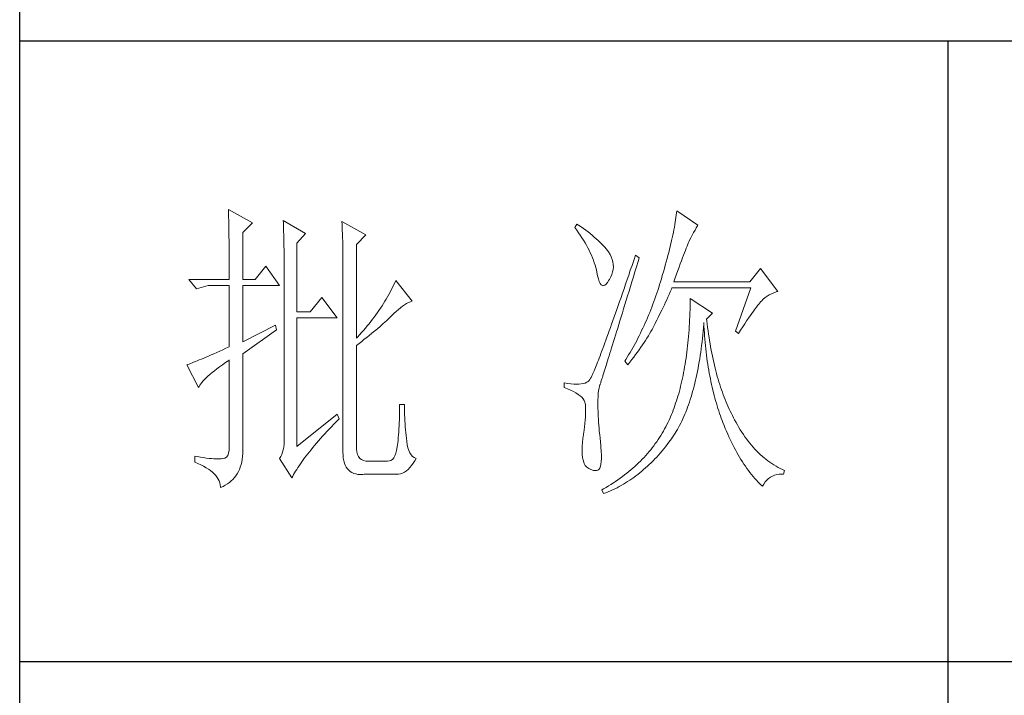
# Model space of a CAD drawing. Units: millimetres. Extents: x 7278 to 11583, y -54441 to 2816.
# Drawn here: x 11184 to 11351, y -22628 to -22513 of the extents above; entities that cross this region are included whole.
import ezdxf

# ---------------------------------------------------------------- set-up
doc = ezdxf.new("R2010")
doc.units = ezdxf.units.MM
doc.layers.add('轮廓线', color=7, linetype='Continuous', lineweight=25)

# ---------------------------------------------------------------- blocks, each defined once
blk = doc.blocks.new('文字')
blk.add_line((3870.01, 1703.77), (3870.01, 1503.26))
at = {"layer": '轮廓线', "color": 7, "lineweight": 0}
for p, q in [((3753.76, 1676.59), (3753.77, 1676.17)), ((3757.65, 1674.45), (3753.76, 1676.59)), ((3753.77, 1676.17), (3753.78, 1675.74)), ((3753.78, 1675.74), (3753.8, 1675.31)), ((3753.8, 1675.31), (3753.81, 1674.88)), ((3826.07, 1675.31), (3826.01, 1674.94)), ((3826.12, 1675.68), (3826.07, 1675.31)), ((3826.17, 1676.04), (3826.12, 1675.68)), ((3826.21, 1676.39), (3826.17, 1676.04)), ((3829.63, 1674.06), (3826.21, 1676.39)), ((3753.81, 1674.88), (3753.82, 1674.43)), ((3753.82, 1674.43), (3753.83, 1673.98)), ((3753.83, 1673.98), (3753.84, 1673.53)), ((3753.84, 1673.53), (3753.85, 1673.07)), ((3756.09, 1672.89), (3757.65, 1674.45)), ((3762.62, 1674.84), (3762.64, 1674.39)), ((3766.2, 1672.7), (3762.62, 1674.84)), ((3762.64, 1674.39), (3762.65, 1673.93)), ((3762.65, 1673.93), (3762.67, 1673.48)), ((3772.1, 1674.64), (3772.13, 1674.16)), ((3775.99, 1672.5), (3772.1, 1674.64)), ((3772.13, 1674.16), (3772.15, 1673.68)), ((3772.15, 1673.68), (3772.16, 1673.19)), ((3810.04, 1674.25), (3809.73, 1673.67)), ((3809.73, 1673.67), (3810.04, 1673.26)), ((3810.34, 1674.05), (3810.04, 1674.25)), ((3810.74, 1673.78), (3810.34, 1674.05)), ((3811.13, 1673.51), (3810.74, 1673.78)), ((3811.51, 1673.24), (3811.13, 1673.51)), ((3825.81, 1673.75), (3825.73, 1673.33)), ((3825.89, 1674.15), (3825.81, 1673.75)), ((3825.95, 1674.55), (3825.89, 1674.15)), ((3826.01, 1674.94), (3825.95, 1674.55)), ((3829.15, 1673.26), (3829.36, 1673.61)), ((3829.36, 1673.61), (3829.56, 1673.95)), ((3829.56, 1673.95), (3829.63, 1674.06)), ((3753.85, 1673.07), (3753.86, 1672.61)), ((3753.86, 1672.61), (3753.86, 1672.14)), ((3753.86, 1672.14), (3753.87, 1671.66)), ((3756.09, 1665.31), (3756.09, 1672.89)), ((3762.67, 1673.48), (3762.69, 1673.01)), ((3762.69, 1673.01), (3762.7, 1672.54)), ((3762.7, 1672.54), (3762.71, 1672.07)), ((3762.71, 1672.07), (3762.72, 1671.6)), ((3764.8, 1671.14), (3766.2, 1672.7)), ((3772.16, 1673.19), (3772.18, 1672.71)), ((3772.18, 1672.71), (3772.23, 1670.78)), ((3774.44, 1670.95), (3775.99, 1672.5)), ((3810.04, 1673.26), (3810.33, 1672.85)), ((3810.33, 1672.85), (3810.61, 1672.43)), ((3810.61, 1672.43), (3810.88, 1672.03)), ((3810.88, 1672.03), (3811.14, 1671.62)), ((3811.87, 1672.97), (3811.51, 1673.24)), ((3812.21, 1672.7), (3811.87, 1672.97)), ((3812.55, 1672.42), (3812.21, 1672.7)), ((3812.88, 1672.15), (3812.55, 1672.42)), ((3813.19, 1671.88), (3812.88, 1672.15)), ((3825.46, 1672.02), (3825.36, 1671.57)), ((3825.56, 1672.47), (3825.46, 1672.02)), ((3825.65, 1672.91), (3825.56, 1672.47)), ((3825.73, 1673.33), (3825.65, 1672.91)), ((3828.23, 1671.53), (3828.47, 1672.01)), ((3828.47, 1672.01), (3828.71, 1672.45)), ((3828.71, 1672.45), (3828.93, 1672.87)), ((3828.93, 1672.87), (3829.15, 1673.26)), ((3753.87, 1671.66), (3753.88, 1671.18)), ((3753.88, 1671.18), (3753.88, 1670.69)), ((3753.88, 1670.69), (3753.89, 1670.2)), ((3762.72, 1671.6), (3762.74, 1671.12)), ((3762.74, 1671.12), (3762.74, 1670.63)), ((3762.74, 1670.63), (3762.75, 1670.15)), ((3764.8, 1660.06), (3764.8, 1671.14)), ((3772.23, 1670.78), (3772.24, 1670.3)), ((3774.44, 1655.78), (3774.44, 1670.95)), ((3811.14, 1671.62), (3811.38, 1671.21)), ((3811.38, 1671.21), (3811.61, 1670.81)), ((3811.61, 1670.81), (3811.83, 1670.4)), ((3811.83, 1670.4), (3812.04, 1670)), ((3813.49, 1671.61), (3813.19, 1671.88)), ((3813.77, 1671.34), (3813.49, 1671.61)), ((3814.05, 1671.06), (3813.77, 1671.34)), ((3814.31, 1670.79), (3814.05, 1671.06)), ((3814.56, 1670.52), (3814.31, 1670.79)), ((3814.79, 1670.25), (3814.56, 1670.52)), ((3825.14, 1670.63), (3825.02, 1670.15)), ((3825.25, 1671.11), (3825.14, 1670.63)), ((3825.36, 1671.57), (3825.25, 1671.11)), ((3827.6, 1669.99), (3827.74, 1670.35)), ((3827.74, 1670.35), (3827.87, 1670.68)), ((3827.87, 1670.68), (3827.99, 1670.98)), ((3827.99, 1670.98), (3828.11, 1671.26)), ((3828.11, 1671.26), (3828.22, 1671.5)), ((3828.22, 1671.5), (3828.23, 1671.53)), ((3753.89, 1670.2), (3753.89, 1669.7)), ((3753.89, 1669.7), (3753.9, 1669.19)), ((3753.9, 1669.19), (3753.9, 1668.68)), ((3762.75, 1670.15), (3762.76, 1669.65)), ((3762.76, 1669.65), (3762.76, 1669.16)), ((3762.76, 1669.16), (3762.77, 1668.66)), ((3772.24, 1670.3), (3772.25, 1669.81)), ((3772.25, 1669.81), (3772.25, 1669.33)), ((3772.25, 1669.33), (3772.26, 1668.36)), ((3812.04, 1670), (3812.23, 1669.6)), ((3812.23, 1669.6), (3812.41, 1669.2)), ((3812.41, 1669.2), (3812.58, 1668.8)), ((3812.58, 1668.8), (3812.73, 1668.4)), ((3815.01, 1669.98), (3814.79, 1670.25)), ((3815.19, 1669.73), (3815.01, 1669.98)), ((3815.43, 1669.33), (3815.19, 1669.73)), ((3815.63, 1668.93), (3815.43, 1669.33)), ((3815.78, 1668.52), (3815.63, 1668.93)), ((3819.53, 1669.2), (3819.25, 1668.38)), ((3820.15, 1668.81), (3819.53, 1669.2)), ((3819.95, 1668.19), (3820.15, 1668.81)), ((3824.77, 1669.16), (3824.63, 1668.65)), ((3824.9, 1669.66), (3824.77, 1669.16)), ((3825.02, 1670.15), (3824.9, 1669.66)), ((3826.96, 1668.29), (3827.13, 1668.76)), ((3827.13, 1668.76), (3827.29, 1669.19)), ((3827.29, 1669.19), (3827.45, 1669.61)), ((3827.45, 1669.61), (3827.6, 1669.99)), ((3753.9, 1668.68), (3753.91, 1668.17)), ((3753.91, 1668.17), (3753.91, 1667.64)), ((3753.91, 1667.64), (3753.91, 1667.12)), ((3759.82, 1667.45), (3758.11, 1665.31)), ((3762, 1664.34), (3759.82, 1667.45)), ((3762.77, 1668.66), (3762.77, 1668.15)), ((3762.77, 1668.15), (3762.77, 1667.64)), ((3762.77, 1667.64), (3762.78, 1667.12)), ((3762.78, 1667.12), (3762.78, 1640.42)), ((3772.26, 1668.36), (3772.26, 1667.88)), ((3772.26, 1667.88), (3772.26, 1667.64)), ((3772.26, 1667.64), (3772.26, 1637.9)), ((3812.73, 1668.4), (3812.87, 1668)), ((3812.87, 1668), (3813, 1667.61)), ((3813, 1667.61), (3813.12, 1667.21)), ((3813.12, 1667.21), (3813.22, 1666.82)), ((3815.88, 1668.12), (3815.78, 1668.52)), ((3815.94, 1667.72), (3815.88, 1668.12)), ((3815.92, 1666.92), (3815.96, 1667.32)), ((3815.96, 1667.32), (3815.94, 1667.72)), ((3818.97, 1667.57), (3818.7, 1666.78)), ((3819.25, 1668.38), (3818.97, 1667.57)), ((3819.44, 1666.51), (3819.7, 1667.34)), ((3819.7, 1667.34), (3819.95, 1668.19)), ((3824.35, 1667.6), (3824.2, 1667.06)), ((3824.49, 1668.13), (3824.35, 1667.6)), ((3824.63, 1668.65), (3824.49, 1668.13)), ((3826.38, 1666.73), (3826.58, 1667.28)), ((3826.58, 1667.28), (3826.77, 1667.8)), ((3826.77, 1667.8), (3826.96, 1668.29)), ((3753.91, 1667.12), (3753.91, 1666.58)), ((3753.91, 1666.58), (3753.91, 1665.31)), ((3813.22, 1666.82), (3813.31, 1666.48)), ((3813.31, 1666.48), (3813.42, 1665.88)), ((3813.42, 1665.88), (3813.55, 1665.37)), ((3815.33, 1665.31), (3815.54, 1665.71)), ((3815.54, 1665.71), (3815.72, 1666.11)), ((3815.72, 1666.11), (3815.84, 1666.52)), ((3815.84, 1666.52), (3815.92, 1666.92)), ((3818.44, 1666.01), (3818.18, 1665.26)), ((3818.7, 1666.78), (3818.44, 1666.01)), ((3818.95, 1664.91), (3819.2, 1665.7)), ((3819.2, 1665.7), (3819.44, 1666.51)), ((3823.87, 1665.95), (3823.71, 1665.38)), ((3824.04, 1666.51), (3823.87, 1665.95)), ((3824.2, 1667.06), (3824.04, 1666.51)), ((3825.74, 1664.92), (3825.97, 1665.55)), ((3825.97, 1665.55), (3826.18, 1666.15)), ((3826.18, 1666.15), (3826.38, 1666.73)), ((3839.74, 1667.06), (3838.03, 1664.92)), ((3842.53, 1663.37), (3839.74, 1667.06)), ((3753.91, 1665.31), (3747.38, 1665.31)), ((3747.38, 1665.31), (3748.63, 1663.76)), ((3748.63, 1663.76), (3750.49, 1664.34)), ((3750.49, 1664.34), (3753.91, 1664.34)), ((3753.91, 1664.34), (3753.91, 1654.42)), ((3758.11, 1665.31), (3756.09, 1665.31)), ((3756.09, 1655.2), (3756.09, 1664.34)), ((3756.09, 1664.34), (3762, 1664.34)), ((3780.28, 1663.99), (3780.08, 1663.61)), ((3780.46, 1664.36), (3780.28, 1663.99)), ((3780.64, 1664.74), (3780.46, 1664.36)), ((3780.81, 1665.12), (3780.64, 1664.74)), ((3783.46, 1661.81), (3780.81, 1665.12)), ((3813.55, 1665.37), (3813.69, 1664.96)), ((3813.69, 1664.96), (3813.84, 1664.65)), ((3813.84, 1664.65), (3814, 1664.43)), ((3814, 1664.43), (3814.18, 1664.31)), ((3814.18, 1664.31), (3814.37, 1664.29)), ((3814.37, 1664.29), (3814.57, 1664.36)), ((3814.57, 1664.36), (3814.78, 1664.53)), ((3814.78, 1664.53), (3815, 1664.79)), ((3815, 1664.79), (3815.24, 1665.15)), ((3815.24, 1665.15), (3815.33, 1665.31)), ((3817.93, 1664.52), (3817.68, 1663.8)), ((3818.18, 1665.26), (3817.93, 1664.52)), ((3818.49, 1663.39), (3818.72, 1664.14)), ((3818.72, 1664.14), (3818.95, 1664.91)), ((3823.28, 1663.99), (3823.13, 1663.53)), ((3823.42, 1664.46), (3823.28, 1663.99)), ((3823.57, 1664.92), (3823.42, 1664.46)), ((3823.71, 1665.38), (3823.57, 1664.92)), ((3825.33, 1663.72), (3825.43, 1663.95)), ((3825.43, 1663.95), (3838.18, 1663.95)), ((3838.03, 1664.92), (3825.74, 1664.92)), ((3838.18, 1663.95), (3835.69, 1656.95)), ((3768.84, 1662.4), (3766.97, 1660.06)), ((3771.33, 1659.09), (3768.84, 1662.4)), ((3779.47, 1662.49), (3779.26, 1662.12)), ((3779.68, 1662.87), (3779.47, 1662.49)), ((3779.89, 1663.24), (3779.68, 1662.87)), ((3780.08, 1663.61), (3779.89, 1663.24)), ((3817.2, 1662.4), (3816.97, 1661.74)), ((3817.44, 1663.09), (3817.2, 1662.4)), ((3817.68, 1663.8), (3817.44, 1663.09)), ((3818.04, 1661.93), (3818.26, 1662.65)), ((3818.26, 1662.65), (3818.49, 1663.39)), ((3822.82, 1662.62), (3822.66, 1662.17)), ((3822.98, 1663.07), (3822.82, 1662.62)), ((3823.13, 1663.53), (3822.98, 1663.07)), ((3824.58, 1662.02), (3824.77, 1662.44)), ((3824.77, 1662.44), (3824.96, 1662.87)), ((3824.96, 1662.87), (3825.15, 1663.29)), ((3825.15, 1663.29), (3825.33, 1663.72)), ((3840.18, 1662.1), (3840.49, 1662.36)), ((3840.49, 1662.36), (3840.81, 1662.6)), ((3840.81, 1662.6), (3841.14, 1662.81)), ((3841.14, 1662.81), (3841.5, 1662.99)), ((3841.5, 1662.99), (3841.86, 1663.15)), ((3841.86, 1663.15), (3842.25, 1663.29)), ((3842.25, 1663.29), (3842.53, 1663.37)), ((3778.58, 1661.02), (3778.33, 1660.65)), ((3778.81, 1661.39), (3778.58, 1661.02)), ((3779.04, 1661.76), (3778.81, 1661.39)), ((3779.26, 1662.12), (3779.04, 1661.76)), ((3781.55, 1660.7), (3781.88, 1660.95)), ((3781.88, 1660.95), (3782.21, 1661.18)), ((3782.21, 1661.18), (3782.54, 1661.38)), ((3782.54, 1661.38), (3782.86, 1661.55)), ((3782.86, 1661.55), (3783.18, 1661.7)), ((3783.18, 1661.7), (3783.46, 1661.81)), ((3816.74, 1661.08), (3816.51, 1660.45)), ((3816.97, 1661.74), (3816.74, 1661.08)), ((3817.62, 1660.55), (3817.83, 1661.23)), ((3817.83, 1661.23), (3818.04, 1661.93)), ((3822.17, 1660.84), (3822, 1660.4)), ((3822.34, 1661.28), (3822.17, 1660.84)), ((3822.5, 1661.72), (3822.34, 1661.28)), ((3822.66, 1662.17), (3822.5, 1661.72)), ((3823.8, 1660.35), (3824, 1660.76)), ((3824, 1660.76), (3824.2, 1661.18)), ((3824.2, 1661.18), (3824.39, 1661.6)), ((3824.39, 1661.6), (3824.58, 1662.02)), ((3828.36, 1661.03), (3828.35, 1660.46)), ((3828.38, 1661.61), (3828.36, 1661.03)), ((3828.39, 1662.2), (3828.38, 1661.61)), ((3831.96, 1659.87), (3828.39, 1662.2)), ((3838.83, 1660.49), (3839.06, 1660.79)), ((3839.06, 1660.79), (3839.27, 1661.07)), ((3839.27, 1661.07), (3839.46, 1661.31)), ((3839.46, 1661.31), (3839.64, 1661.53)), ((3839.64, 1661.53), (3839.81, 1661.72)), ((3839.81, 1661.72), (3839.89, 1661.81)), ((3839.89, 1661.81), (3840.18, 1662.1)), ((3766.97, 1660.06), (3764.8, 1660.06)), ((3777.31, 1659.21), (3777.04, 1658.85)), ((3777.57, 1659.57), (3777.31, 1659.21)), ((3777.84, 1659.93), (3777.57, 1659.57)), ((3778.09, 1660.29), (3777.84, 1659.93)), ((3778.33, 1660.65), (3778.09, 1660.29)), ((3779.78, 1659.07), (3780, 1659.28)), ((3780, 1659.28), (3780.19, 1659.48)), ((3780.19, 1659.48), (3780.54, 1659.82)), ((3780.54, 1659.82), (3780.88, 1660.14)), ((3780.88, 1660.14), (3781.22, 1660.43)), ((3781.22, 1660.43), (3781.55, 1660.7)), ((3816.09, 1659.23), (3815.88, 1658.64)), ((3816.3, 1659.83), (3816.09, 1659.23)), ((3816.51, 1660.45), (3816.3, 1659.83)), ((3817.03, 1658.62), (3817.22, 1659.25)), ((3817.22, 1659.25), (3817.41, 1659.89)), ((3817.41, 1659.89), (3817.62, 1660.55)), ((3821.65, 1659.53), (3821.47, 1659.1)), ((3821.83, 1659.96), (3821.65, 1659.53)), ((3822, 1660.4), (3821.83, 1659.96)), ((3823.2, 1659.12), (3823.6, 1659.94)), ((3823.6, 1659.94), (3823.8, 1660.35)), ((3828.31, 1659.32), (3828.28, 1658.77)), ((3828.33, 1659.89), (3828.31, 1659.32)), ((3828.35, 1660.46), (3828.33, 1659.89)), ((3831.03, 1658.89), (3831.96, 1659.87)), ((3837.79, 1659.02), (3838.07, 1659.43)), ((3838.07, 1659.43), (3838.34, 1659.81)), ((3838.34, 1659.81), (3838.59, 1660.17)), ((3838.59, 1660.17), (3838.83, 1660.49)), ((3761.38, 1657.92), (3756.09, 1655.2)), ((3761.53, 1657.14), (3761.38, 1657.92)), ((3764.8, 1638.29), (3764.8, 1659.09)), ((3764.8, 1659.09), (3771.33, 1659.09)), ((3776.19, 1657.78), (3775.9, 1657.42)), ((3776.48, 1658.13), (3776.19, 1657.78)), ((3776.76, 1658.49), (3776.48, 1658.13)), ((3777.04, 1658.85), (3776.76, 1658.49)), ((3777.9, 1657.39), (3778.21, 1657.66)), ((3778.21, 1657.66), (3778.51, 1657.91)), ((3778.51, 1657.91), (3778.79, 1658.16)), ((3778.79, 1658.16), (3779.06, 1658.4)), ((3779.06, 1658.4), (3779.32, 1658.63)), ((3779.32, 1658.63), (3779.56, 1658.86)), ((3779.56, 1658.86), (3779.78, 1659.07)), ((3815.68, 1658.08), (3815.49, 1657.53)), ((3815.88, 1658.64), (3815.68, 1658.08)), ((3816.66, 1657.42), (3816.84, 1658.01)), ((3816.84, 1658.01), (3817.03, 1658.62)), ((3820.92, 1657.84), (3820.73, 1657.43)), ((3821.11, 1658.26), (3820.92, 1657.84)), ((3821.29, 1658.68), (3821.11, 1658.26)), ((3821.47, 1659.1), (3821.29, 1658.68)), ((3822.4, 1657.54), (3822.57, 1657.87)), ((3822.57, 1657.87), (3822.73, 1658.19)), ((3822.73, 1658.19), (3822.79, 1658.31)), ((3822.79, 1658.31), (3823, 1658.71)), ((3823, 1658.71), (3823.2, 1659.12)), ((3828.22, 1657.67), (3828.18, 1657.14)), ((3828.25, 1658.22), (3828.22, 1657.67)), ((3828.28, 1658.77), (3828.25, 1658.22)), ((3830.5, 1657.49), (3830.55, 1658.08)), ((3830.55, 1658.08), (3830.56, 1658.31)), ((3830.56, 1658.31), (3830.59, 1657.77)), ((3830.59, 1657.77), (3830.63, 1657.23)), ((3831.06, 1658.63), (3831.03, 1658.89)), ((3831.12, 1658.08), (3831.06, 1658.63)), ((3831.19, 1657.53), (3831.12, 1658.08)), ((3836.52, 1657.11), (3836.86, 1657.63)), ((3836.86, 1657.63), (3837.18, 1658.12)), ((3837.18, 1658.12), (3837.49, 1658.58)), ((3837.49, 1658.58), (3837.79, 1659.02)), ((3756.09, 1653.26), (3761.53, 1657.14)), ((3774.65, 1656.02), (3774.44, 1655.78)), ((3774.97, 1656.36), (3774.65, 1656.02)), ((3775.29, 1656.72), (3774.97, 1656.36)), ((3775.59, 1657.07), (3775.29, 1656.72)), ((3775.9, 1657.42), (3775.59, 1657.07)), ((3776.12, 1655.93), (3776.51, 1656.24)), ((3776.51, 1656.24), (3776.88, 1656.54)), ((3776.88, 1656.54), (3777.23, 1656.83)), ((3777.23, 1656.83), (3777.57, 1657.11)), ((3777.57, 1657.11), (3777.9, 1657.39)), ((3815.11, 1656.48), (3814.93, 1655.98)), ((3815.29, 1656.99), (3815.11, 1656.48)), ((3815.49, 1657.53), (3815.29, 1656.99)), ((3816.14, 1655.76), (3816.31, 1656.3)), ((3816.31, 1656.3), (3816.48, 1656.85)), ((3816.48, 1656.85), (3816.66, 1657.42)), ((3820.13, 1656.2), (3819.93, 1655.8)), ((3820.33, 1656.61), (3820.13, 1656.2)), ((3820.53, 1657.02), (3820.33, 1656.61)), ((3820.73, 1657.43), (3820.53, 1657.02)), ((3821.39, 1655.81), (3821.61, 1656.17)), ((3821.61, 1656.17), (3821.82, 1656.52)), ((3821.82, 1656.52), (3822.03, 1656.87)), ((3822.03, 1656.87), (3822.22, 1657.21)), ((3822.22, 1657.21), (3822.4, 1657.54)), ((3828.1, 1656.08), (3828.05, 1655.56)), ((3828.14, 1656.6), (3828.1, 1656.08)), ((3828.18, 1657.14), (3828.14, 1656.6)), ((3830.34, 1655.75), (3830.4, 1656.32)), ((3830.4, 1656.32), (3830.45, 1656.9)), ((3830.45, 1656.9), (3830.5, 1657.49)), ((3830.63, 1657.23), (3830.66, 1656.69)), ((3830.66, 1656.69), (3830.7, 1656.16)), ((3830.7, 1656.16), (3830.74, 1655.63)), ((3831.26, 1656.99), (3831.19, 1657.53)), ((3831.34, 1656.46), (3831.26, 1656.99)), ((3831.42, 1655.93), (3831.34, 1656.46)), ((3835.69, 1656.95), (3836.16, 1656.56)), ((3836.16, 1656.56), (3836.52, 1657.11)), ((3753.91, 1654.42), (3753.37, 1654.18)), ((3774.44, 1654.62), (3774.88, 1654.96)), ((3774.44, 1638.29), (3774.44, 1654.62)), ((3774.88, 1654.96), (3775.31, 1655.29)), ((3775.31, 1655.29), (3775.72, 1655.62)), ((3775.72, 1655.62), (3776.12, 1655.93)), ((3814.42, 1654.59), (3814.26, 1654.15)), ((3814.58, 1655.03), (3814.42, 1654.59)), ((3814.75, 1655.5), (3814.58, 1655.03)), ((3814.93, 1655.98), (3814.75, 1655.5)), ((3815.68, 1654.27), (3815.83, 1654.75)), ((3815.83, 1654.75), (3815.98, 1655.24)), ((3815.98, 1655.24), (3816.14, 1655.76)), ((3819.52, 1655.01), (3819.09, 1654.23)), ((3819.73, 1655.4), (3819.52, 1655.01)), ((3819.93, 1655.8), (3819.73, 1655.4)), ((3820.4, 1654.33), (3820.66, 1654.71)), ((3820.66, 1654.71), (3820.92, 1655.08)), ((3820.92, 1655.08), (3821.16, 1655.45)), ((3821.16, 1655.45), (3821.39, 1655.81)), ((3827.95, 1654.54), (3827.89, 1654.03)), ((3828, 1655.04), (3827.95, 1654.54)), ((3828.05, 1655.56), (3828, 1655.04)), ((3830.14, 1654.08), (3830.21, 1654.63)), ((3830.21, 1654.63), (3830.28, 1655.19)), ((3830.28, 1655.19), (3830.34, 1655.75)), ((3830.74, 1655.63), (3830.79, 1655.11)), ((3830.79, 1655.11), (3830.84, 1654.6)), ((3830.84, 1654.6), (3830.89, 1654.09)), ((3831.5, 1655.41), (3831.42, 1655.93)), ((3831.58, 1654.89), (3831.5, 1655.41)), ((3831.67, 1654.38), (3831.58, 1654.89)), ((3750.55, 1652.92), (3750.15, 1652.75)), ((3750.97, 1653.1), (3750.55, 1652.92)), ((3751.42, 1653.3), (3750.97, 1653.1)), ((3751.88, 1653.5), (3751.42, 1653.3)), ((3752.36, 1653.72), (3751.88, 1653.5)), ((3752.86, 1653.94), (3752.36, 1653.72)), ((3753.37, 1654.18), (3752.86, 1653.94)), ((3756.09, 1638.09), (3756.09, 1653.26)), ((3813.81, 1652.96), (3813.67, 1652.6)), ((3813.95, 1653.34), (3813.81, 1652.96)), ((3814.11, 1653.74), (3813.95, 1653.34)), ((3814.26, 1654.15), (3814.11, 1653.74)), ((3815.14, 1652.52), (3815.27, 1652.93)), ((3815.27, 1652.93), (3815.4, 1653.36)), ((3815.4, 1653.36), (3815.54, 1653.8)), ((3815.54, 1653.8), (3815.68, 1654.27)), ((3818.43, 1653.09), (3817.97, 1652.34)), ((3818.65, 1653.47), (3818.43, 1653.09)), ((3818.87, 1653.85), (3818.65, 1653.47)), ((3819.09, 1654.23), (3818.87, 1653.85)), ((3819.25, 1652.75), (3819.55, 1653.15)), ((3819.55, 1653.15), (3819.85, 1653.55)), ((3819.85, 1653.55), (3820.13, 1653.94)), ((3820.13, 1653.94), (3820.4, 1654.33)), ((3827.76, 1653.05), (3827.7, 1652.57)), ((3827.83, 1653.54), (3827.76, 1653.05)), ((3827.89, 1654.03), (3827.83, 1653.54)), ((3829.91, 1652.48), (3829.99, 1653)), ((3829.99, 1653), (3830.07, 1653.54)), ((3830.07, 1653.54), (3830.14, 1654.08)), ((3830.89, 1654.09), (3830.95, 1653.58)), ((3830.95, 1653.58), (3831.01, 1653.08)), ((3831.01, 1653.08), (3831.08, 1652.58)), ((3831.77, 1653.88), (3831.67, 1654.38)), ((3831.86, 1653.38), (3831.77, 1653.88)), ((3831.96, 1652.89), (3831.86, 1653.38)), ((3832.06, 1652.4), (3831.96, 1652.89)), ((3747.21, 1651.55), (3747.07, 1651.51)), ((3747.07, 1651.51), (3748.94, 1647.81)), ((3747.41, 1651.63), (3747.21, 1651.55)), ((3747.64, 1651.71), (3747.41, 1651.63)), ((3747.89, 1651.81), (3747.64, 1651.71)), ((3748.15, 1651.91), (3747.89, 1651.81)), ((3748.43, 1652.03), (3748.15, 1651.91)), ((3748.74, 1652.15), (3748.43, 1652.03)), ((3749.06, 1652.28), (3748.74, 1652.15)), ((3749.41, 1652.43), (3749.06, 1652.28)), ((3749.77, 1652.58), (3749.41, 1652.43)), ((3750.15, 1652.75), (3749.77, 1652.58)), ((3752.34, 1651.18), (3752.8, 1651.51)), ((3752.8, 1651.51), (3753.29, 1651.86)), ((3753.29, 1651.86), (3753.81, 1652.21)), ((3753.81, 1652.21), (3753.91, 1652.28)), ((3753.91, 1652.28), (3753.91, 1638.29)), ((3813.17, 1651.32), (3813.06, 1651.04)), ((3813.29, 1651.62), (3813.17, 1651.32)), ((3813.41, 1651.93), (3813.29, 1651.62)), ((3813.54, 1652.25), (3813.41, 1651.93)), ((3813.67, 1652.6), (3813.54, 1652.25)), ((3814.69, 1651.08), (3814.8, 1651.41)), ((3814.8, 1651.41), (3814.91, 1651.77)), ((3814.91, 1651.77), (3815.02, 1652.14)), ((3815.02, 1652.14), (3815.14, 1652.52)), ((3817.97, 1652.34), (3817.82, 1652.09)), ((3817.82, 1652.09), (3818.28, 1651.51)), ((3818.28, 1651.51), (3818.62, 1651.93)), ((3818.62, 1651.93), (3818.94, 1652.34)), ((3818.94, 1652.34), (3819.25, 1652.75)), ((3827.55, 1651.62), (3827.47, 1651.15)), ((3827.63, 1652.09), (3827.55, 1651.62)), ((3827.7, 1652.57), (3827.63, 1652.09)), ((3829.65, 1650.94), (3829.74, 1651.45)), ((3829.74, 1651.45), (3829.83, 1651.96)), ((3829.83, 1651.96), (3829.91, 1652.48)), ((3831.08, 1652.58), (3831.14, 1652.09)), ((3831.14, 1652.09), (3831.21, 1651.6)), ((3831.21, 1651.6), (3831.29, 1651.12)), ((3832.17, 1651.93), (3832.06, 1652.4)), ((3832.28, 1651.45), (3832.17, 1651.93)), ((3832.39, 1650.98), (3832.28, 1651.45)), ((3750.17, 1649.41), (3750.46, 1649.68)), ((3750.46, 1649.68), (3750.78, 1649.96)), ((3750.78, 1649.96), (3751.13, 1650.25)), ((3751.13, 1650.25), (3751.5, 1650.55)), ((3751.5, 1650.55), (3751.91, 1650.86)), ((3751.91, 1650.86), (3752.34, 1651.18)), ((3812.5, 1649.74), (3812.42, 1649.58)), ((3812.57, 1649.91), (3812.5, 1649.74)), ((3812.66, 1650.11), (3812.57, 1649.91)), ((3812.75, 1650.31), (3812.66, 1650.11)), ((3812.85, 1650.54), (3812.75, 1650.31)), ((3812.95, 1650.78), (3812.85, 1650.54)), ((3813.06, 1651.04), (3812.95, 1650.78)), ((3814.18, 1649.45), (3814.26, 1649.68)), ((3814.26, 1649.68), (3814.33, 1649.92)), ((3814.33, 1649.92), (3814.41, 1650.18)), ((3814.41, 1650.18), (3814.5, 1650.46)), ((3814.5, 1650.46), (3814.59, 1650.76)), ((3814.59, 1650.76), (3814.69, 1651.08)), ((3827.22, 1649.79), (3827.13, 1649.35)), ((3827.31, 1650.24), (3827.22, 1649.79)), ((3827.39, 1650.69), (3827.31, 1650.24)), ((3827.47, 1651.15), (3827.39, 1650.69)), ((3829.35, 1649.47), (3829.45, 1649.95)), ((3829.45, 1649.95), (3829.55, 1650.44)), ((3829.55, 1650.44), (3829.65, 1650.94)), ((3831.29, 1651.12), (3831.37, 1650.64)), ((3831.37, 1650.64), (3831.45, 1650.17)), ((3831.45, 1650.17), (3831.54, 1649.7)), ((3831.54, 1649.7), (3831.63, 1649.24)), ((3832.51, 1650.52), (3832.39, 1650.98)), ((3832.63, 1650.07), (3832.51, 1650.52)), ((3832.75, 1649.62), (3832.63, 1650.07)), ((3832.88, 1649.18), (3832.75, 1649.62)), ((3749.03, 1648.01), (3749.15, 1648.22)), ((3749.15, 1648.22), (3749.3, 1648.43)), ((3749.3, 1648.43), (3749.47, 1648.66)), ((3749.47, 1648.66), (3749.68, 1648.9)), ((3749.68, 1648.9), (3749.91, 1649.15)), ((3749.91, 1649.15), (3750.17, 1649.41)), ((3808.02, 1648.59), (3808.02, 1647.81)), ((3808.03, 1648.59), (3808.02, 1648.59)), ((3808.58, 1648.49), (3808.03, 1648.59)), ((3809.08, 1648.43), (3808.58, 1648.49)), ((3809.56, 1648.39), (3809.08, 1648.43)), ((3810, 1648.37), (3809.56, 1648.39)), ((3810.4, 1648.38), (3810, 1648.37)), ((3810.77, 1648.42), (3810.4, 1648.38)), ((3811.1, 1648.48), (3810.77, 1648.42)), ((3811.39, 1648.56), (3811.1, 1648.48)), ((3811.65, 1648.68), (3811.39, 1648.56)), ((3811.88, 1648.81), (3811.65, 1648.68)), ((3812.06, 1648.98), (3811.88, 1648.81)), ((3812.07, 1648.99), (3812.06, 1648.98)), ((3812.12, 1649.05), (3812.07, 1648.99)), ((3812.17, 1649.12), (3812.12, 1649.05)), ((3812.22, 1649.21), (3812.17, 1649.12)), ((3812.28, 1649.32), (3812.22, 1649.21)), ((3812.35, 1649.44), (3812.28, 1649.32)), ((3812.42, 1649.58), (3812.35, 1649.44)), ((3813.64, 1647.74), (3813.72, 1648.05)), ((3813.72, 1648.05), (3813.77, 1648.2)), ((3813.77, 1648.2), (3813.79, 1648.24)), ((3813.79, 1648.24), (3813.81, 1648.31)), ((3813.81, 1648.31), (3813.84, 1648.38)), ((3813.84, 1648.38), (3813.87, 1648.48)), ((3813.87, 1648.48), (3813.91, 1648.6)), ((3813.91, 1648.6), (3813.95, 1648.73)), ((3813.95, 1648.73), (3814, 1648.89)), ((3814, 1648.89), (3814.06, 1649.06)), ((3814.06, 1649.06), (3814.12, 1649.24)), ((3814.12, 1649.24), (3814.18, 1649.45)), ((3826.83, 1648.06), (3826.73, 1647.65)), ((3826.94, 1648.49), (3826.83, 1648.06)), ((3827.03, 1648.91), (3826.94, 1648.49)), ((3827.13, 1649.35), (3827.03, 1648.91)), ((3828.9, 1647.62), (3829.02, 1648.07)), ((3829.02, 1648.07), (3829.13, 1648.53)), ((3829.13, 1648.53), (3829.24, 1649)), ((3829.24, 1649), (3829.35, 1649.47)), ((3831.63, 1649.24), (3831.72, 1648.78)), ((3831.72, 1648.78), (3831.82, 1648.32)), ((3831.82, 1648.32), (3831.92, 1647.88)), ((3833.01, 1648.75), (3832.88, 1649.18)), ((3833.14, 1648.32), (3833.01, 1648.75)), ((3833.28, 1647.89), (3833.14, 1648.32)), ((3748.94, 1647.81), (3749.03, 1648.01)), ((3808.02, 1647.81), (3808.56, 1647.61)), ((3808.56, 1647.61), (3809.06, 1647.39)), ((3809.06, 1647.39), (3809.51, 1647.18)), ((3809.51, 1647.18), (3809.91, 1646.95)), ((3809.91, 1646.95), (3810.27, 1646.73)), ((3810.27, 1646.73), (3810.58, 1646.49)), ((3810.58, 1646.49), (3810.84, 1646.25)), ((3813.49, 1646.36), (3813.53, 1646.89)), ((3813.53, 1646.89), (3813.58, 1647.35)), ((3813.58, 1647.35), (3813.64, 1647.74)), ((3826.51, 1646.83), (3826.39, 1646.43)), ((3826.62, 1647.24), (3826.51, 1646.83)), ((3826.73, 1647.65), (3826.62, 1647.24)), ((3828.52, 1646.3), (3828.65, 1646.73)), ((3828.65, 1646.73), (3828.77, 1647.17)), ((3828.77, 1647.17), (3828.9, 1647.62)), ((3831.92, 1647.88), (3832.02, 1647.43)), ((3832.02, 1647.43), (3832.13, 1647)), ((3832.13, 1647), (3832.24, 1646.56)), ((3832.24, 1646.56), (3832.36, 1646.13)), ((3833.42, 1647.47), (3833.28, 1647.89)), ((3833.57, 1647.06), (3833.42, 1647.47)), ((3833.71, 1646.66), (3833.57, 1647.06)), ((3833.86, 1646.26), (3833.71, 1646.66)), ((3782.21, 1645.09), (3781.43, 1645.09)), ((3781.43, 1645.09), (3781.43, 1644.58)), ((3782.21, 1644.93), (3782.21, 1645.09)), ((3782.21, 1644.42), (3782.21, 1644.93)), ((3810.84, 1646.25), (3811.06, 1646)), ((3811.06, 1646), (3811.22, 1645.75)), ((3811.22, 1645.75), (3811.35, 1645.49)), ((3811.35, 1645.49), (3811.42, 1645.23)), ((3811.42, 1645.23), (3811.44, 1645.09)), ((3811.44, 1645.09), (3811.46, 1644.73)), ((3813.46, 1645.09), (3813.47, 1645.76)), ((3813.46, 1644.81), (3813.46, 1645.09)), ((3813.47, 1645.76), (3813.49, 1646.36)), ((3825.9, 1644.9), (3825.76, 1644.54)), ((3826.02, 1645.28), (3825.9, 1644.9)), ((3826.15, 1645.66), (3826.02, 1645.28)), ((3826.27, 1646.04), (3826.15, 1645.66)), ((3826.39, 1646.43), (3826.27, 1646.04)), ((3827.96, 1644.66), (3828.11, 1645.06)), ((3828.11, 1645.06), (3828.25, 1645.46)), ((3828.25, 1645.46), (3828.39, 1645.88)), ((3828.39, 1645.88), (3828.52, 1646.3)), ((3832.36, 1646.13), (3832.48, 1645.71)), ((3832.48, 1645.71), (3832.6, 1645.29)), ((3832.6, 1645.29), (3832.72, 1644.87)), ((3832.72, 1644.87), (3832.85, 1644.46)), ((3834.02, 1645.87), (3833.86, 1646.26)), ((3834.18, 1645.48), (3834.02, 1645.87)), ((3834.34, 1645.1), (3834.18, 1645.48)), ((3834.5, 1644.73), (3834.34, 1645.1)), ((3771.33, 1643.53), (3764.8, 1638.29)), ((3771.64, 1642.75), (3771.33, 1643.53)), ((3781.42, 1643.58), (3781.4, 1643.08)), ((3781.43, 1644.08), (3781.42, 1643.58)), ((3781.43, 1644.58), (3781.43, 1644.08)), ((3782.22, 1643.91), (3782.21, 1644.42)), ((3782.24, 1643.41), (3782.22, 1643.91)), ((3782.25, 1642.92), (3782.24, 1643.41)), ((3811.47, 1643.5), (3811.44, 1643.04)), ((3811.46, 1644.73), (3811.48, 1644.35)), ((3811.48, 1643.94), (3811.47, 1643.5)), ((3811.48, 1644.35), (3811.48, 1643.94)), ((3813.47, 1644.42), (3813.46, 1644.81)), ((3813.48, 1644.02), (3813.47, 1644.42)), ((3813.5, 1643.6), (3813.48, 1644.02)), ((3813.52, 1643.16), (3813.5, 1643.6)), ((3825.34, 1643.47), (3825.2, 1643.12)), ((3825.49, 1643.82), (3825.34, 1643.47)), ((3825.63, 1644.17), (3825.49, 1643.82)), ((3825.76, 1644.54), (3825.63, 1644.17)), ((3827.34, 1643.13), (3827.5, 1643.5)), ((3827.5, 1643.5), (3827.66, 1643.87)), ((3827.66, 1643.87), (3827.81, 1644.26)), ((3827.81, 1644.26), (3827.96, 1644.66)), ((3832.85, 1644.46), (3832.98, 1644.06)), ((3832.98, 1644.06), (3833.12, 1643.65)), ((3833.12, 1643.65), (3833.26, 1643.26)), ((3833.26, 1643.26), (3833.4, 1642.87)), ((3834.67, 1644.36), (3834.5, 1644.73)), ((3834.85, 1644), (3834.67, 1644.36)), ((3835.02, 1643.64), (3834.85, 1644)), ((3835.2, 1643.29), (3835.02, 1643.64)), ((3835.38, 1642.95), (3835.2, 1643.29)), ((3770.42, 1641.5), (3770.8, 1641.9)), ((3770.8, 1641.9), (3771.2, 1642.31)), ((3771.2, 1642.31), (3771.6, 1642.72)), ((3771.6, 1642.72), (3771.64, 1642.75)), ((3781.37, 1642.1), (3781.34, 1641.62)), ((3781.39, 1642.59), (3781.37, 1642.1)), ((3781.4, 1643.08), (3781.39, 1642.59)), ((3782.28, 1642.43), (3782.25, 1642.92)), ((3782.31, 1641.95), (3782.28, 1642.43)), ((3782.34, 1641.48), (3782.31, 1641.95)), ((3811.36, 1642.03), (3811.3, 1641.49)), ((3811.41, 1642.55), (3811.36, 1642.03)), ((3811.44, 1643.04), (3811.41, 1642.55)), ((3813.54, 1642.7), (3813.52, 1643.16)), ((3813.57, 1642.23), (3813.54, 1642.7)), ((3813.61, 1641.74), (3813.57, 1642.23)), ((3813.65, 1641.24), (3813.61, 1641.74)), ((3824.61, 1641.85), (3824.43, 1641.49)), ((3824.79, 1642.22), (3824.61, 1641.85)), ((3824.96, 1642.58), (3824.79, 1642.22)), ((3825.12, 1642.95), (3824.96, 1642.58)), ((3825.2, 1643.12), (3825.12, 1642.95)), ((3826.48, 1641.38), (3826.66, 1641.72)), ((3826.66, 1641.72), (3826.84, 1642.06)), ((3826.84, 1642.06), (3827.01, 1642.41)), ((3827.01, 1642.41), (3827.18, 1642.76)), ((3827.18, 1642.76), (3827.34, 1643.13)), ((3833.4, 1642.87), (3833.55, 1642.48)), ((3833.55, 1642.48), (3833.67, 1642.17)), ((3833.67, 1642.17), (3833.86, 1641.69)), ((3833.86, 1641.69), (3834.04, 1641.23)), ((3835.55, 1642.62), (3835.38, 1642.95)), ((3835.78, 1642.2), (3835.55, 1642.62)), ((3836, 1641.79), (3835.78, 1642.2)), ((3836.23, 1641.38), (3836, 1641.79)), ((3762.78, 1640.42), (3762.8, 1639.81)), ((3768.98, 1639.95), (3769.33, 1640.33)), ((3769.33, 1640.33), (3769.68, 1640.71)), ((3769.68, 1640.71), (3770.04, 1641.1)), ((3770.04, 1641.1), (3770.42, 1641.5)), ((3781.25, 1640.2), (3781.21, 1639.74)), ((3781.28, 1640.67), (3781.25, 1640.2)), ((3781.31, 1641.15), (3781.28, 1640.67)), ((3781.34, 1641.62), (3781.31, 1641.15)), ((3782.38, 1641.01), (3782.34, 1641.48)), ((3782.42, 1640.55), (3782.38, 1641.01)), ((3782.47, 1640.09), (3782.42, 1640.55)), ((3782.52, 1639.65), (3782.47, 1640.09)), ((3811.13, 1640.23), (3811.04, 1639.57)), ((3811.14, 1640.32), (3811.13, 1640.23)), ((3811.23, 1640.92), (3811.14, 1640.32)), ((3811.3, 1641.49), (3811.23, 1640.92)), ((3813.69, 1640.72), (3813.65, 1641.24)), ((3813.75, 1640.19), (3813.69, 1640.72)), ((3813.8, 1639.63), (3813.75, 1640.19)), ((3823.63, 1640.09), (3823.42, 1639.76)), ((3823.84, 1640.44), (3823.63, 1640.09)), ((3824.04, 1640.79), (3823.84, 1640.44)), ((3824.24, 1641.14), (3824.04, 1640.79)), ((3824.43, 1641.49), (3824.24, 1641.14)), ((3825.53, 1639.83), (3825.73, 1640.12)), ((3825.73, 1640.12), (3825.92, 1640.43)), ((3825.92, 1640.43), (3826.11, 1640.74)), ((3826.11, 1640.74), (3826.3, 1641.06)), ((3826.3, 1641.06), (3826.48, 1641.38)), ((3834.04, 1641.23), (3834.23, 1640.76)), ((3834.23, 1640.76), (3834.43, 1640.31)), ((3834.43, 1640.31), (3834.62, 1639.86)), ((3836.47, 1640.99), (3836.23, 1641.38)), ((3836.71, 1640.61), (3836.47, 1640.99)), ((3836.96, 1640.24), (3836.71, 1640.61)), ((3837.21, 1639.87), (3836.96, 1640.24)), ((3762.76, 1638.71), (3762.71, 1638.22)), ((3762.79, 1639.24), (3762.76, 1638.71)), ((3762.8, 1639.81), (3762.79, 1639.24)), ((3767.7, 1638.48), (3768.01, 1638.84)), ((3768.01, 1638.84), (3768.32, 1639.2)), ((3768.32, 1639.2), (3768.65, 1639.57)), ((3768.65, 1639.57), (3768.98, 1639.95)), ((3781.12, 1638.87), (3781.04, 1638.23)), ((3781.17, 1639.28), (3781.12, 1638.87)), ((3781.21, 1639.74), (3781.17, 1639.28)), ((3782.57, 1639.09), (3782.52, 1639.65)), ((3782.65, 1638.56), (3782.57, 1639.09)), ((3782.76, 1638.08), (3782.65, 1638.56)), ((3810.97, 1638.96), (3810.92, 1638.39)), ((3811.04, 1639.57), (3810.97, 1638.96)), ((3813.86, 1639.06), (3813.8, 1639.63)), ((3813.93, 1638.48), (3813.86, 1639.06)), ((3822.73, 1638.76), (3822.49, 1638.43)), ((3822.97, 1639.08), (3822.73, 1638.76)), ((3823.19, 1639.42), (3822.97, 1639.08)), ((3823.42, 1639.76), (3823.19, 1639.42)), ((3824.37, 1638.27), (3824.65, 1638.62)), ((3824.65, 1638.62), (3824.92, 1638.98)), ((3824.92, 1638.98), (3825.12, 1639.26)), ((3825.12, 1639.26), (3825.33, 1639.54)), ((3825.33, 1639.54), (3825.53, 1639.83)), ((3834.62, 1639.86), (3834.82, 1639.43)), ((3834.82, 1639.43), (3835.03, 1638.99)), ((3835.03, 1638.99), (3835.24, 1638.57)), ((3835.24, 1638.57), (3835.45, 1638.16)), ((3837.47, 1639.52), (3837.21, 1639.87)), ((3837.73, 1639.17), (3837.47, 1639.52)), ((3838, 1638.84), (3837.73, 1639.17)), ((3838.27, 1638.51), (3838, 1638.84)), ((3838.54, 1638.19), (3838.27, 1638.51)), ((3753.8, 1637.23), (3753.66, 1636.86)), ((3753.89, 1637.71), (3753.8, 1637.23)), ((3753.91, 1638.29), (3753.89, 1637.71)), ((3756.05, 1636.68), (3756.08, 1637.15)), ((3756.08, 1637.15), (3756.1, 1637.64)), ((3756.1, 1637.64), (3756.09, 1638.09)), ((3762.38, 1637), (3762.23, 1636.67)), ((3762.52, 1637.36), (3762.38, 1637)), ((3762.62, 1637.77), (3762.52, 1637.36)), ((3762.71, 1638.22), (3762.62, 1637.77)), ((3766.32, 1636.77), (3766.58, 1637.11)), ((3766.58, 1637.11), (3766.85, 1637.44)), ((3766.85, 1637.44), (3767.12, 1637.78)), ((3767.12, 1637.78), (3767.41, 1638.13)), ((3767.41, 1638.13), (3767.7, 1638.48)), ((3772.26, 1637.9), (3772.26, 1637.37)), ((3772.26, 1637.37), (3772.28, 1636.88)), ((3774.45, 1637.89), (3774.44, 1638.29)), ((3774.52, 1637.42), (3774.45, 1637.89)), ((3774.63, 1637.01), (3774.52, 1637.42)), ((3774.8, 1636.67), (3774.63, 1637.01)), ((3780.81, 1637.2), (3780.65, 1636.8)), ((3780.94, 1637.68), (3780.81, 1637.2)), ((3781.04, 1638.23), (3780.94, 1637.68)), ((3782.9, 1637.66), (3782.76, 1638.08)), ((3783.07, 1637.29), (3782.9, 1637.66)), ((3783.28, 1636.97), (3783.07, 1637.29)), ((3783.51, 1636.71), (3783.28, 1636.97)), ((3810.92, 1638.39), (3810.9, 1637.87)), ((3810.9, 1637.87), (3810.9, 1637.4)), ((3810.9, 1637.4), (3810.92, 1636.97)), ((3810.92, 1636.97), (3810.96, 1636.6)), ((3813.95, 1638.24), (3813.93, 1638.48)), ((3814.01, 1637.54), (3813.95, 1638.24)), ((3814.04, 1636.92), (3814.01, 1637.54)), ((3814.04, 1636.36), (3814.04, 1636.92)), ((3821.47, 1637.16), (3821.19, 1636.85)), ((3821.73, 1637.47), (3821.47, 1637.16)), ((3821.99, 1637.79), (3821.73, 1637.47)), ((3822.24, 1638.11), (3821.99, 1637.79)), ((3822.49, 1638.43), (3822.24, 1638.11)), ((3822.96, 1636.6), (3823.25, 1636.92)), ((3823.25, 1636.92), (3823.53, 1637.25)), ((3823.53, 1637.25), (3823.82, 1637.58)), ((3823.82, 1637.58), (3824.1, 1637.92)), ((3824.1, 1637.92), (3824.37, 1638.27)), ((3835.45, 1638.16), (3835.67, 1637.75)), ((3835.67, 1637.75), (3835.89, 1637.35)), ((3835.89, 1637.35), (3836.11, 1636.96)), ((3836.11, 1636.96), (3836.34, 1636.57)), ((3838.82, 1637.88), (3838.54, 1638.19)), ((3839.11, 1637.59), (3838.82, 1637.88)), ((3839.4, 1637.3), (3839.11, 1637.59)), ((3839.7, 1637.02), (3839.4, 1637.3)), ((3840, 1636.75), (3839.7, 1637.02)), ((3748.32, 1636.73), (3748.32, 1635.76)), ((3748.73, 1636.66), (3748.32, 1636.73)), ((3748.32, 1635.76), (3748.83, 1635.55)), ((3749.24, 1636.57), (3748.73, 1636.66)), ((3748.83, 1635.55), (3749.3, 1635.34)), ((3749.74, 1636.5), (3749.24, 1636.57)), ((3749.3, 1635.34), (3749.75, 1635.11)), ((3750.19, 1636.43), (3749.74, 1636.5)), ((3750.63, 1636.38), (3750.19, 1636.43)), ((3751.03, 1636.34), (3750.63, 1636.38)), ((3751.4, 1636.32), (3751.03, 1636.34)), ((3751.75, 1636.3), (3751.4, 1636.32)), ((3752.06, 1636.29), (3751.75, 1636.3)), ((3752.35, 1636.3), (3752.06, 1636.29)), ((3752.6, 1636.31), (3752.35, 1636.3)), ((3752.83, 1636.34), (3752.6, 1636.31)), ((3752.89, 1636.34), (3752.83, 1636.34)), ((3753.2, 1636.41), (3752.89, 1636.34)), ((3753.46, 1636.59), (3753.2, 1636.41)), ((3753.66, 1636.86), (3753.46, 1636.59)), ((3755.69, 1634.98), (3755.81, 1635.38)), ((3755.81, 1635.38), (3755.91, 1635.79)), ((3755.91, 1635.79), (3755.99, 1636.23)), ((3755.99, 1636.23), (3756.05, 1636.68)), ((3762.04, 1636.39), (3762, 1636.34)), ((3762, 1636.34), (3764.02, 1633.23)), ((3762.23, 1636.67), (3762.04, 1636.39)), ((3765.19, 1635.2), (3765.4, 1635.51)), ((3765.4, 1635.51), (3765.62, 1635.81)), ((3765.62, 1635.81), (3765.84, 1636.13)), ((3765.84, 1636.13), (3766.08, 1636.45)), ((3766.08, 1636.45), (3766.32, 1636.77)), ((3772.28, 1636.88), (3772.33, 1636.43)), ((3772.33, 1636.43), (3772.41, 1636.01)), ((3772.41, 1636.01), (3772.51, 1635.63)), ((3772.51, 1635.63), (3772.64, 1635.28)), ((3775.02, 1636.39), (3774.8, 1636.67)), ((3775.29, 1636.18), (3775.02, 1636.39)), ((3775.61, 1636.03), (3775.29, 1636.18)), ((3775.99, 1635.95), (3775.61, 1636.03)), ((3779.41, 1635.95), (3775.99, 1635.95)), ((3779.49, 1635.94), (3779.41, 1635.95)), ((3779.77, 1635.96), (3779.49, 1635.94)), ((3780.03, 1636.05), (3779.77, 1635.96)), ((3780.26, 1636.22), (3780.03, 1636.05)), ((3780.47, 1636.47), (3780.26, 1636.22)), ((3780.65, 1636.8), (3780.47, 1636.47)), ((3783.37, 1635.22), (3783.64, 1635.59)), ((3783.78, 1636.5), (3783.51, 1636.71)), ((3783.64, 1635.59), (3783.89, 1636)), ((3784.08, 1636.34), (3783.78, 1636.5)), ((3783.89, 1636), (3784.08, 1636.34)), ((3810.96, 1636.6), (3811.03, 1636.27)), ((3811.03, 1636.27), (3811.12, 1635.98)), ((3811.12, 1635.98), (3811.13, 1635.95)), ((3811.13, 1635.95), (3811.25, 1635.56)), ((3811.25, 1635.56), (3811.43, 1635.23)), ((3813.87, 1635.1), (3813.95, 1635.45)), ((3813.95, 1635.45), (3814.01, 1635.87)), ((3814.01, 1635.87), (3814.04, 1636.36)), ((3819.73, 1635.37), (3819.42, 1635.08)), ((3820.04, 1635.66), (3819.73, 1635.37)), ((3820.34, 1635.95), (3820.04, 1635.66)), ((3820.63, 1636.25), (3820.34, 1635.95)), ((3820.91, 1636.55), (3820.63, 1636.25)), ((3821.19, 1636.85), (3820.91, 1636.55)), ((3821.47, 1635.11), (3821.77, 1635.39)), ((3821.77, 1635.39), (3822.08, 1635.69)), ((3822.08, 1635.69), (3822.37, 1635.99)), ((3822.37, 1635.99), (3822.67, 1636.29)), ((3822.67, 1636.29), (3822.96, 1636.6)), ((3836.34, 1636.57), (3836.57, 1636.19)), ((3836.57, 1636.19), (3836.8, 1635.83)), ((3836.8, 1635.83), (3837.04, 1635.47)), ((3837.04, 1635.47), (3837.29, 1635.11)), ((3840.3, 1636.49), (3840, 1636.75)), ((3840.61, 1636.23), (3840.3, 1636.49)), ((3840.93, 1635.99), (3840.61, 1636.23)), ((3841.25, 1635.76), (3840.93, 1635.99)), ((3841.57, 1635.54), (3841.25, 1635.76)), ((3841.9, 1635.32), (3841.57, 1635.54)), ((3842.24, 1635.12), (3841.9, 1635.32)), ((3749.75, 1635.11), (3750.16, 1634.88)), ((3750.16, 1634.88), (3750.54, 1634.64)), ((3750.54, 1634.64), (3750.88, 1634.4)), ((3750.88, 1634.4), (3751.19, 1634.14)), ((3751.19, 1634.14), (3751.47, 1633.88)), ((3751.47, 1633.88), (3751.72, 1633.6)), ((3754.98, 1633.58), (3755.19, 1633.91)), ((3755.19, 1633.91), (3755.38, 1634.25)), ((3755.38, 1634.25), (3755.54, 1634.61)), ((3755.54, 1634.61), (3755.69, 1634.98)), ((3764.16, 1633.5), (3764.3, 1633.77)), ((3764.3, 1633.77), (3764.46, 1634.04)), ((3764.46, 1634.04), (3764.63, 1634.32)), ((3764.63, 1634.32), (3764.81, 1634.61)), ((3764.81, 1634.61), (3764.99, 1634.9)), ((3764.99, 1634.9), (3765.19, 1635.2)), ((3772.64, 1635.28), (3772.8, 1634.97)), ((3772.8, 1634.97), (3772.99, 1634.69)), ((3772.99, 1634.69), (3773.21, 1634.46)), ((3773.21, 1634.46), (3773.45, 1634.25)), ((3773.45, 1634.25), (3773.72, 1634.09)), ((3773.72, 1634.09), (3774.02, 1633.96)), ((3774.02, 1633.96), (3774.35, 1633.86)), ((3774.35, 1633.86), (3774.7, 1633.8)), ((3774.7, 1633.8), (3775.08, 1633.78)), ((3775.08, 1633.78), (3775.49, 1633.79)), ((3775.49, 1633.79), (3775.68, 1633.81)), ((3775.68, 1633.81), (3780.5, 1633.81)), ((3780.5, 1633.81), (3781.22, 1633.83)), ((3780.5, 1633.81), (3780.87, 1633.8)), ((3780.87, 1633.8), (3781.22, 1633.83)), ((3781.22, 1633.83), (3781.56, 1633.9)), ((3781.56, 1633.9), (3781.89, 1634.02)), ((3781.89, 1634.02), (3782.21, 1634.17)), ((3782.21, 1634.17), (3782.52, 1634.37)), ((3782.52, 1634.37), (3782.82, 1634.61)), ((3782.82, 1634.61), (3783.1, 1634.89)), ((3783.1, 1634.89), (3783.37, 1635.22)), ((3811.43, 1635.23), (3811.67, 1634.95)), ((3811.67, 1634.95), (3811.97, 1634.73)), ((3811.97, 1634.73), (3812.32, 1634.56)), ((3812.32, 1634.56), (3812.73, 1634.44)), ((3812.73, 1634.44), (3812.99, 1634.4)), ((3812.99, 1634.4), (3813.23, 1634.4)), ((3813.23, 1634.4), (3813.43, 1634.46)), ((3813.43, 1634.46), (3813.61, 1634.61)), ((3813.61, 1634.61), (3813.75, 1634.82)), ((3813.75, 1634.82), (3813.87, 1635.1)), ((3818.11, 1633.98), (3817.77, 1633.71)), ((3818.45, 1634.25), (3818.11, 1633.98)), ((3818.78, 1634.52), (3818.45, 1634.25)), ((3819.1, 1634.8), (3818.78, 1634.52)), ((3819.42, 1635.08), (3819.1, 1634.8)), ((3819.58, 1633.54), (3819.9, 1633.79)), ((3819.9, 1633.79), (3820.22, 1634.04)), ((3820.22, 1634.04), (3820.54, 1634.3)), ((3820.54, 1634.3), (3820.85, 1634.56)), ((3820.85, 1634.56), (3821.16, 1634.83)), ((3821.16, 1634.83), (3821.47, 1635.11)), ((3837.29, 1635.11), (3837.53, 1634.77)), ((3837.53, 1634.77), (3837.78, 1634.43)), ((3837.78, 1634.43), (3838.03, 1634.09)), ((3838.03, 1634.09), (3838.29, 1633.77)), ((3838.29, 1633.77), (3838.55, 1633.46)), ((3841.99, 1633.66), (3842.35, 1633.76)), ((3842.57, 1634.92), (3842.24, 1635.12)), ((3842.35, 1633.76), (3842.73, 1633.81)), ((3842.92, 1634.74), (3842.57, 1634.92)), ((3842.73, 1633.81), (3843.14, 1633.83)), ((3843.27, 1634.56), (3842.92, 1634.74)), ((3843.14, 1633.83), (3843.47, 1633.81)), ((3843.62, 1634.4), (3843.27, 1634.56)), ((3843.47, 1633.81), (3843.62, 1634.4)), ((3751.72, 1633.6), (3751.93, 1633.32)), ((3751.93, 1633.32), (3752.11, 1633.03)), ((3752.11, 1633.03), (3752.26, 1632.74)), ((3752.26, 1632.74), (3752.37, 1632.43)), ((3752.37, 1632.43), (3752.46, 1632.12)), ((3753.26, 1632.04), (3753.6, 1632.25)), ((3753.6, 1632.25), (3753.92, 1632.48)), ((3753.92, 1632.48), (3754.22, 1632.73)), ((3754.22, 1632.73), (3754.49, 1632.99)), ((3754.49, 1632.99), (3754.75, 1633.28)), ((3754.75, 1633.28), (3754.98, 1633.58)), ((3764.02, 1633.23), (3764.16, 1633.5)), ((3815.57, 1632.18), (3815.18, 1631.93)), ((3815.96, 1632.42), (3815.57, 1632.18)), ((3816.33, 1632.67), (3815.96, 1632.42)), ((3816.7, 1632.92), (3816.33, 1632.67)), ((3817.06, 1633.18), (3816.7, 1632.92)), ((3817.42, 1633.44), (3817.06, 1633.18)), ((3817.24, 1632.02), (3817.59, 1632.22)), ((3817.77, 1633.71), (3817.42, 1633.44)), ((3817.59, 1632.22), (3817.93, 1632.43)), ((3817.93, 1632.43), (3818.26, 1632.63)), ((3818.26, 1632.63), (3818.6, 1632.85)), ((3818.6, 1632.85), (3818.93, 1633.08)), ((3818.93, 1633.08), (3819.26, 1633.3)), ((3819.26, 1633.3), (3819.58, 1633.54)), ((3838.55, 1633.46), (3838.82, 1633.15)), ((3838.82, 1633.15), (3839.08, 1632.85)), ((3839.08, 1632.85), (3839.36, 1632.56)), ((3839.36, 1632.56), (3839.63, 1632.28)), ((3839.63, 1632.28), (3839.91, 1632)), ((3840.05, 1631.87), (3840.26, 1632.24)), ((3840.26, 1632.24), (3840.5, 1632.58)), ((3840.5, 1632.58), (3840.75, 1632.88)), ((3840.75, 1632.88), (3841.03, 1633.14)), ((3841.03, 1633.14), (3841.33, 1633.35)), ((3841.33, 1633.35), (3841.65, 1633.53)), ((3841.65, 1633.53), (3841.99, 1633.66)), ((3752.46, 1632.12), (3752.51, 1631.8)), ((3752.51, 1631.67), (3752.9, 1631.85)), ((3752.51, 1631.8), (3752.51, 1631.67)), ((3752.9, 1631.85), (3753.26, 1632.04)), ((3814.39, 1631.46), (3814.08, 1631.28)), ((3814.08, 1631.28), (3814.39, 1630.7)), ((3814.79, 1631.69), (3814.39, 1631.46)), ((3814.39, 1630.7), (3814.76, 1630.84)), ((3814.76, 1630.84), (3815.12, 1630.99)), ((3815.18, 1631.93), (3814.79, 1631.69)), ((3815.12, 1630.99), (3815.49, 1631.15)), ((3815.49, 1631.15), (3815.84, 1631.31)), ((3815.84, 1631.31), (3816.2, 1631.48)), ((3816.2, 1631.48), (3816.55, 1631.65)), ((3816.55, 1631.65), (3816.9, 1631.84)), ((3816.9, 1631.84), (3817.24, 1632.02)), ((3839.91, 1632), (3840.05, 1631.87))]:
    blk.add_line(p, q, dxfattribs=at)

msp = doc.modelspace()

# ---------------------------------------------------------------- linework, layer by layer
for p, q in [((11184.13, -24274.15), (11184.13, -21323.65)), ((11551.58, -22516.69), (11184.13, -22516.69)), ((11551.58, -22621.96), (11184.13, -22621.96))]:
    msp.add_line(p, q)

# ---------------------------------------------------------------- block references
at = {"layer": '轮廓线', "color": 0, "linetype": 'ByBlock', "lineweight": 13, "xscale": 1.05, "yscale": 1.05, "zscale": 1.05}
msp.add_blockref('文字', (7278.08, -24305.65), dxfattribs=at)

doc.saveas('drawing.dxf')
